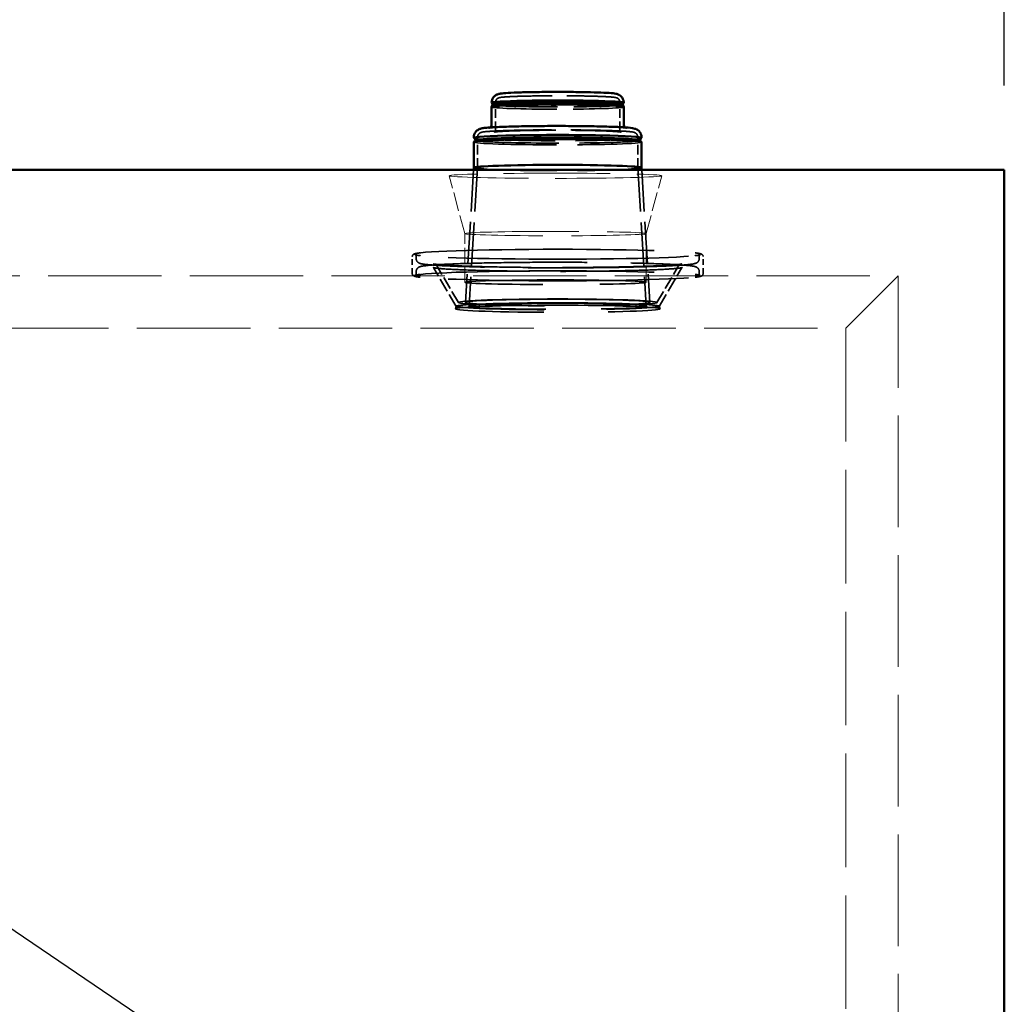
# Model space of a CAD drawing. Units: inches. Extents: x 9 to 4147, y -157 to 408.
# Drawn here: x 148 to 175, y 298 to 326 of the extents above; entities that cross this region are included whole.
import ezdxf

# ---------------------------------------------------------------- set-up
doc = ezdxf.new("R2010")
doc.units = ezdxf.units.IN
doc.header["$LTSCALE"] = 1710
doc.header["$MEASUREMENT"] = 0
doc.linetypes.add('DASHED', pattern=[0.2067, 0.1654, -0.0413])
for name, color, linetype, lineweight in [('Dimensions(ACME )', 7, 'Continuous', 25), ('Hidden Edges(ACME )', 7, 'DASHED', 35), ('Symbols(ACME )', 7, 'Continuous', 25), ('Visible Edges(ACME )', 7, 'Continuous', 50)]:
    doc.layers.add(name, color=color, linetype=linetype, lineweight=lineweight)
doc.styles.add('DEFAULT-ACME', font='arial.ttf')
doc.dimstyles.new('DEFAULT-ACME -01', dxfattribs={"dimscale": 38, "dimtxt": 0.12, "dimasz": 0.098425, "dimexe": 0.125, "dimexo": 0.0625, "dimgap": 0.031496, "dimtad": 0, "dimtih": 1, "dimtoh": 1, "dimrnd": 1e-08, "dimzin": 1, "dimdsep": 46, "dimlunit": 4, "dimtxsty": 'DEFAULT-ACME', "dimcen": 0.09, "dimdle": 0.393701, "dimclrd": 256, "dimclre": 256, "dimclrt": 7, "dimadec": 0, "dimazin": 0, "dimtfac": 1, "dimtofl": 0, "dimtmove": 0, "dimatfit": 3, "dimfxl": 1, "dimfrac": 2, "dimtolj": 1, "dimtzin": 0, "dimlwd": 25, "dimlwe": 25, "dimarcsym": 0})
doc.dimstyles.new('DEFAULT-ACME -01$7', dxfattribs={"dimscale": 38, "dimtxt": 0.12, "dimasz": 0.098425, "dimexe": 0.125, "dimexo": 0.0625, "dimgap": 0.031496, "dimtad": 0, "dimtih": 1, "dimtoh": 1, "dimrnd": 1e-08, "dimzin": 1, "dimdsep": 46, "dimlunit": 4, "dimtxsty": 'DEFAULT-ACME', "dimcen": 0.09, "dimdle": 0.393701, "dimclrd": 256, "dimclre": 256, "dimclrt": 7, "dimadec": 0, "dimazin": 0, "dimtfac": 1, "dimtofl": 0, "dimtmove": 0, "dimatfit": 3, "dimfxl": 1, "dimfrac": 2, "dimtolj": 1, "dimtzin": 0, "dimlwd": 25, "dimlwe": 25, "dimarcsym": 0})

# ---------------------------------------------------------------- blocks, each defined once
blk = doc.blocks.new('*D15')
at = {"layer": 'Defpoints', "color": 0, "linetype": 'Continuous', "transparency": 16777216}
for p in [(53.428, 359.703), (53.428, 321.994), (175.428, 321.994)]:
    blk.add_point(p, dxfattribs=at)
at = {"layer": 'Dimensions(ACME )', "color": 156, "linetype": 'Continuous', "lineweight": 25, "true_color": 0x004080, "transparency": 16777216}
for p, q in [((53.428, 324.369), (53.428, 364.453)), ((175.428, 324.369), (175.428, 364.453)), ((57.168, 359.703), (98.744, 359.703)), ((171.688, 359.703), (116.373, 359.703))]:
    blk.add_line(p, q, dxfattribs=at)
at = {"layer": 'Dimensions(ACME )', "color": 156, "linetype": 'Continuous', "true_color": 0x004080, "transparency": 16777216}
for points in [[(57.168, 360.327), (57.168, 359.08), (53.428, 359.703)], [(171.688, 360.327), (171.688, 359.08), (175.428, 359.703)]]:
    blk.add_solid(points, dxfattribs=at)
at = {"layer": 'Dimensions(ACME )', "color": 7, "linetype": 'Continuous', "lineweight": 25, "transparency": 16777216, "insert": (99.941, 362.032), "char_height": 4.56, "attachment_point": 1, "style": 'DEFAULT-ACME'}
blk.add_mtext('\\A1;10\'-2"', dxfattribs=at)

msp = doc.modelspace()

# ---------------------------------------------------------------- linework, layer by layer
at = {"layer": 'Hidden Edges(ACME )'}
for p, q in [((160.984, 323.828), (160.983, 323.829)), ((164.648, 323.828), (164.649, 323.829)), ((160.504, 322.822), (160.501, 322.824)), ((165.128, 322.822), (165.131, 322.824)), ((160.446, 322.049), (160.446, 322.049)), ((165.186, 322.049), (165.186, 322.049))]:
    msp.add_line(p, q, dxfattribs=at)
at = {"layer": 'Hidden Edges(ACME )', "ltscale": 0.00088051}
for p, q in [((161.061, 323.107), (161.061, 323.899)), ((164.571, 323.107), (164.571, 323.899))]:
    msp.add_line(p, q, dxfattribs=at)
at = {"layer": 'Hidden Edges(ACME )', "ltscale": 0.000972403}
for p, q in [((160.556, 322.046), (160.556, 322.92)), ((165.076, 322.046), (165.076, 322.92))]:
    msp.add_line(p, q, dxfattribs=at)
at = {"layer": 'Hidden Edges(ACME )', "ltscale": 0.004181}
for p, q in [((160.443, 321.994), (160.211, 318.248)), ((165.189, 321.994), (165.421, 318.248))]:
    msp.add_line(p, q, dxfattribs=at)
at = {"layer": 'Hidden Edges(ACME )', "ltscale": 0.004361}
for p, q in [((160.556, 322.046), (160.315, 318.138)), ((165.076, 322.046), (165.317, 318.138))]:
    msp.add_line(p, q, dxfattribs=at)
at = {"layer": 'Hidden Edges(ACME )', "linetype": 'DASHED', "lineweight": 18, "ltscale": 0.001881}
for p, q in [((160.191, 320.191), (159.754, 321.823)), ((165.316, 320.191), (165.753, 321.823))]:
    msp.add_line(p, q, dxfattribs=at)
at = {"layer": 'Hidden Edges(ACME )', "linetype": 'DASHED', "lineweight": 18, "ltscale": 0.001529}
for p, q in [((160.191, 318.816), (160.191, 320.191)), ((165.316, 318.816), (165.316, 320.191))]:
    msp.add_line(p, q, dxfattribs=at)
at = {"layer": 'Hidden Edges(ACME )', "ltscale": 0.000537999}
for p, q in [((158.71, 319.06), (158.71, 319.545)), ((166.922, 319.06), (166.922, 319.545))]:
    msp.add_line(p, q, dxfattribs=at)
at = {"layer": 'Hidden Edges(ACME )', "ltscale": 6.73939e-05}
for p, q in [((158.82, 319.482), (158.82, 319.545)), ((166.812, 319.482), (166.812, 319.545)), ((158.82, 319.06), (158.82, 319.122)), ((166.812, 319.06), (166.812, 319.122))]:
    msp.add_line(p, q, dxfattribs=at)
at = {"layer": 'Hidden Edges(ACME )', "ltscale": 0.001391}
for p, q in [((159.949, 318.136), (159.317, 319.214)), ((165.684, 318.136), (166.315, 319.214))]:
    msp.add_line(p, q, dxfattribs=at)
at = {"layer": 'Hidden Edges(ACME )', "ltscale": 0.001271}
for p, q in [((160.012, 318.246), (159.434, 319.231)), ((165.62, 318.246), (166.198, 319.231))]:
    msp.add_line(p, q, dxfattribs=at)
at = {"layer": 'Hidden Edges(ACME )', "linetype": 'DASHED', "lineweight": 18, "ltscale": 0.011317}
msp.add_line((56.428, 318.994), (172.428, 318.994), dxfattribs=at)
at = {"layer": 'Hidden Edges(ACME )', "linetype": 'DASHED', "lineweight": 18, "ltscale": 0.011628}
msp.add_line((172.428, 318.994), (170.954, 317.52), dxfattribs=at)
at = {"layer": 'Hidden Edges(ACME )', "linetype": 'DASHED', "lineweight": 18, "ltscale": 0.01115}
msp.add_line((172.428, 318.994), (172.428, 251.994), dxfattribs=at)
at = {"layer": 'Hidden Edges(ACME )', "ltscale": 7.94886e-05}
for p, q in [((159.948, 318.139), (159.926, 318.069)), ((165.684, 318.139), (165.706, 318.069))]:
    msp.add_line(p, q, dxfattribs=at)
at = {"layer": 'Hidden Edges(ACME )', "ltscale": 0.000120429}
for p, q in [((160.014, 318.142), (159.929, 318.072)), ((165.619, 318.142), (165.704, 318.072))]:
    msp.add_line(p, q, dxfattribs=at)
at = {"layer": 'Hidden Edges(ACME )', "linetype": 'DASHED', "lineweight": 18, "ltscale": 0.011328}
msp.add_line((134.919, 317.52), (170.954, 317.52), dxfattribs=at)
at = {"layer": 'Hidden Edges(ACME )', "linetype": 'DASHED', "lineweight": 18, "ltscale": 0.011326}
msp.add_line((170.954, 317.52), (170.954, 253.468), dxfattribs=at)
at = {"layer": 'Hidden Edges(ACME )', "ltscale": 0.00644}
msp.add_ellipse((162.816, 323.884), major_axis=(1.865, 0), ratio=0.034532, start_param=3.161828, end_param=6.26295, dxfattribs=at)
at = {"layer": 'Hidden Edges(ACME )', "ltscale": 0.006524}
msp.add_ellipse((162.816, 323.767), major_axis=(1.865, 0), ratio=0.034532, start_param=3.141593, end_param=6.283185, dxfattribs=at)
at = {"layer": 'Hidden Edges(ACME )', "ltscale": 0.006484}
msp.add_ellipse((162.816, 323.83), major_axis=(1.833, 0), ratio=0.034532, start_param=3.123786, end_param=6.300992, dxfattribs=at)
at = {"layer": 'Hidden Edges(ACME )', "ltscale": 0.008141}
msp.add_ellipse((162.816, 322.893), major_axis=(2.37, 0), ratio=0.034532, start_param=3.170052, end_param=6.254726, dxfattribs=at)
at = {"layer": 'Hidden Edges(ACME )', "ltscale": 0.008309}
msp.add_ellipse((162.816, 322.824), major_axis=(2.313, 0), ratio=0.034532, start_param=3.099623, end_param=6.325155, dxfattribs=at)
at = {"layer": 'Hidden Edges(ACME )', "ltscale": 0.008291}
msp.add_ellipse((162.816, 322.777), major_axis=(2.37, 0), ratio=0.034532, start_param=3.141593, end_param=6.283185, dxfattribs=at)
at = {"layer": 'Hidden Edges(ACME )', "ltscale": 0.008302}
msp.add_ellipse((162.816, 322.049), major_axis=(2.37, 0), ratio=0.034532, start_param=3.139456, end_param=6.285322, dxfattribs=at)
at = {"layer": 'Hidden Edges(ACME )', "ltscale": 0.020087}
msp.add_ellipse((162.816, 322.046), major_axis=(-2.26, 0), ratio=0.034532, dxfattribs=at)
at = {"layer": 'Hidden Edges(ACME )', "linetype": 'DASHED', "lineweight": 18, "ltscale": 0.010666}
msp.add_ellipse((162.754, 321.823), major_axis=(3, 0), ratio=0.024383, dxfattribs=at)
at = {"layer": 'Hidden Edges(ACME )', "linetype": 'DASHED', "lineweight": 18, "ltscale": 0.011388}
msp.add_ellipse((162.754, 320.191), major_axis=(-2.562, 0), ratio=0.024383, dxfattribs=at)
at = {"layer": 'Hidden Edges(ACME )', "ltscale": 0.024004}
for centre in [(162.816, 319.607), (162.816, 318.998)]:
    msp.add_ellipse(centre, major_axis=(-4.051, 0), ratio=0.034532, dxfattribs=at)
at = {"layer": 'Hidden Edges(ACME )', "ltscale": 0.022776}
msp.add_ellipse((162.754, 318.816), major_axis=(-2.562, 0), ratio=0.025633, dxfattribs=at)
at = {"layer": 'Hidden Edges(ACME )', "ltscale": 0.025687}
msp.add_ellipse((162.816, 318.068), major_axis=(-2.89, 0), ratio=0.034532, dxfattribs=at)
at = {"layer": 'Hidden Edges(ACME )', "ltscale": 0.025492}
msp.add_ellipse((162.816, 318.138), major_axis=(-2.868, 0), ratio=0.034532, dxfattribs=at)
at = {"layer": 'Hidden Edges(ACME )', "ltscale": 0.024931}
for centre in [(162.816, 318.248), (162.816, 318.138)]:
    msp.add_ellipse(centre, major_axis=(-2.805, 0), ratio=0.034532, dxfattribs=at)
at = {"layer": 'Hidden Edges(ACME )', "ltscale": 0.023155}
msp.add_ellipse((162.816, 318.248), major_axis=(-2.605, 0), ratio=0.034532, dxfattribs=at)
at = {"layer": 'Hidden Edges(ACME )', "ltscale": 0.022233}
msp.add_ellipse((162.816, 318.138), major_axis=(-2.501, 0), ratio=0.034532, dxfattribs=at)
at = {"layer": 'Hidden Edges(ACME )', "ltscale": 0.005909}
msp.add_open_spline([(161.061, 323.899), (161.061, 323.914), (161.064, 323.929), (161.073, 323.955), (161.079, 323.966), (161.094, 323.985), (161.101, 323.992), (161.116, 324.005), (161.123, 324.009), (161.138, 324.018), (161.145, 324.02), (161.168, 324.029), (161.179, 324.031), (161.236, 324.041), (161.295, 324.046), (161.468, 324.057), (161.583, 324.062), (161.849, 324.07), (161.999, 324.074), (162.321, 324.078), (162.493, 324.08), (162.841, 324.081), (163.018, 324.081), (163.358, 324.078), (163.522, 324.076), (163.821, 324.069), (163.956, 324.065), (164.184, 324.056), (164.277, 324.051), (164.382, 324.041), (164.411, 324.038), (164.45, 324.031), (164.462, 324.029), (164.488, 324.02), (164.499, 324.017), (164.524, 323.999), (164.535, 323.99), (164.555, 323.963), (164.562, 323.949), (164.57, 323.921), (164.571, 323.91), (164.571, 323.899)], degree=3, knots=[3.141593, 3.141593, 3.141593, 3.141593, 3.153679, 3.153679, 3.166932, 3.166932, 3.183065, 3.183065, 3.203853, 3.203853, 3.237579, 3.237579, 3.328924, 3.328924, 3.643083, 3.643083, 3.976849, 3.976849, 4.299864, 4.299864, 4.621142, 4.621142, 4.942006, 4.942006, 5.26297, 5.26297, 5.584712, 5.584712, 5.909783, 5.909783, 6.087193, 6.087193, 6.185189, 6.185189, 6.233784, 6.233784, 6.258232, 6.258232, 6.274274, 6.274274, 6.283185, 6.283185, 6.283185, 6.283185], dxfattribs=at)
at = {"layer": 'Hidden Edges(ACME )', "ltscale": 0.007652}
msp.add_open_spline([(160.556, 322.92), (160.556, 322.936), (160.559, 322.951), (160.569, 322.979), (160.576, 322.99), (160.591, 323.009), (160.599, 323.016), (160.615, 323.029), (160.623, 323.033), (160.642, 323.043), (160.652, 323.046), (160.705, 323.062), (160.746, 323.065), (160.907, 323.079), (161.038, 323.087), (161.353, 323.099), (161.534, 323.105), (161.931, 323.113), (162.147, 323.116), (162.595, 323.119), (162.826, 323.119), (163.281, 323.117), (163.504, 323.115), (163.92, 323.109), (164.112, 323.104), (164.448, 323.093), (164.591, 323.087), (164.816, 323.073), (164.892, 323.066), (164.961, 323.052), (164.974, 323.049), (165.001, 323.038), (165.011, 323.033), (165.036, 323.014), (165.048, 323.003), (165.066, 322.971), (165.073, 322.954), (165.076, 322.931), (165.076, 322.925), (165.076, 322.92)], degree=3, knots=[3.141593, 3.141593, 3.141593, 3.141593, 3.154354, 3.154354, 3.168336, 3.168336, 3.185397, 3.185397, 3.209429, 3.209429, 3.258027, 3.258027, 3.511158, 3.511158, 3.858022, 3.858022, 4.181607, 4.181607, 4.502872, 4.502872, 4.823592, 4.823592, 5.144258, 5.144258, 5.465272, 5.465272, 5.787713, 5.787713, 6.118528, 6.118528, 6.200857, 6.200857, 6.23983, 6.23983, 6.263596, 6.263596, 6.278928, 6.278928, 6.283185, 6.283185, 6.283185, 6.283185], dxfattribs=at)
at = {"layer": 'Hidden Edges(ACME )', "ltscale": 0.006773}
msp.add_open_spline([(160.909, 323.188), (160.908, 323.187), (160.907, 323.186), (160.9, 323.18), (160.895, 323.177), (160.884, 323.171), (160.88, 323.17), (160.873, 323.167), (160.874, 323.168), (160.885, 323.17), (160.907, 323.174), (160.992, 323.183), (161.074, 323.188), (161.294, 323.2), (161.438, 323.205), (161.768, 323.214), (161.955, 323.217), (162.352, 323.222), (162.563, 323.223), (162.985, 323.224), (163.197, 323.223), (163.601, 323.218), (163.793, 323.215), (164.136, 323.207), (164.288, 323.202), (164.535, 323.19), (164.63, 323.184), (164.719, 323.174), (164.74, 323.171), (164.758, 323.168), (164.761, 323.166), (164.751, 323.17), (164.747, 323.172), (164.737, 323.177), (164.733, 323.18), (164.727, 323.185), (164.725, 323.186), (164.723, 323.188)], degree=3, knots=[3.181921, 3.181921, 3.181921, 3.181921, 3.184035, 3.184035, 3.203987, 3.203987, 3.234996, 3.234996, 3.298831, 3.298831, 3.45814, 3.45814, 3.740419, 3.740419, 4.054055, 4.054055, 4.37214, 4.37214, 4.691221, 4.691221, 5.010527, 5.010527, 5.329665, 5.329665, 5.647966, 5.647966, 5.9626, 5.9626, 6.104351, 6.104351, 6.193768, 6.193768, 6.223106, 6.223106, 6.237761, 6.237761, 6.242857, 6.242857, 6.242857, 6.242857], dxfattribs=at)
at = {"layer": 'Hidden Edges(ACME )', "ltscale": 0.006384}
msp.add_open_spline([(161.061, 323.107), (161.061, 323.098), (161.059, 323.089), (161.052, 323.075), (161.048, 323.07), (161.04, 323.062), (161.037, 323.059), (161.03, 323.055), (161.028, 323.055), (161.027, 323.054), (161.035, 323.056), (161.071, 323.063), (161.119, 323.068), (161.265, 323.078), (161.374, 323.084), (161.637, 323.093), (161.792, 323.097), (162.132, 323.103), (162.317, 323.106), (162.698, 323.108), (162.894, 323.108), (163.276, 323.106), (163.463, 323.104), (163.808, 323.098), (163.966, 323.094), (164.238, 323.085), (164.351, 323.079), (164.52, 323.067), (164.579, 323.06), (164.604, 323.055), (164.606, 323.054), (164.601, 323.056), (164.598, 323.057), (164.587, 323.066), (164.581, 323.072), (164.573, 323.091), (164.571, 323.099), (164.571, 323.107)], degree=3, knots=[3.141593, 3.141593, 3.141593, 3.141593, 3.157533, 3.157533, 3.174682, 3.174682, 3.196948, 3.196948, 3.237273, 3.237273, 3.341415, 3.341415, 3.592053, 3.592053, 3.904032, 3.904032, 4.222291, 4.222291, 4.541617, 4.541617, 4.861209, 4.861209, 5.180808, 5.180808, 5.500166, 5.500166, 5.818553, 5.818553, 6.131219, 6.131219, 6.207202, 6.207202, 6.241828, 6.241828, 6.269118, 6.269118, 6.283185, 6.283185, 6.283185, 6.283185], dxfattribs=at)
at = {"layer": 'Hidden Edges(ACME )', "ltscale": 0.001322}
for points, knots in [([(158.71, 319.545), (158.71, 319.561), (158.717, 319.576), (158.733, 319.598), (158.742, 319.603), (158.762, 319.614), (158.772, 319.618), (158.796, 319.625), (158.809, 319.628), (158.839, 319.633), (158.856, 319.636), (158.893, 319.642), (158.913, 319.644), (158.934, 319.647)], [3.1415927, 3.1415927, 3.1415927, 3.1415927, 3.1670245, 3.1670245, 3.2028044, 3.2028044, 3.260785, 3.260785, 3.3187657, 3.3187657, 3.3767464, 3.3767464, 3.4314961, 3.4314961, 3.4314961, 3.4314961]), ([(166.698, 319.647), (166.721, 319.644), (166.742, 319.641), (166.779, 319.636), (166.796, 319.633), (166.825, 319.627), (166.838, 319.624), (166.862, 319.617), (166.872, 319.614), (166.897, 319.599), (166.922, 319.582), (166.922, 319.545)], [5.9932819, 5.9932819, 5.9932819, 5.9932819, 6.0512626, 6.0512626, 6.1092432, 6.1092432, 6.1672239, 6.1672239, 6.2252046, 6.2252046, 6.2831853, 6.2831853, 6.2831853, 6.2831853]), ([(158.934, 318.958), (158.911, 318.96), (158.89, 318.963), (158.853, 318.969), (158.836, 318.971), (158.807, 318.977), (158.794, 318.98), (158.77, 318.987), (158.76, 318.991), (158.735, 319.005), (158.71, 319.022), (158.71, 319.06)], [2.8516892, 2.8516892, 2.8516892, 2.8516892, 2.9096699, 2.9096699, 2.9676506, 2.9676506, 3.0256313, 3.0256313, 3.083612, 3.083612, 3.1415927, 3.1415927, 3.1415927, 3.1415927]), ([(166.922, 319.06), (166.922, 319.043), (166.915, 319.028), (166.899, 319.006), (166.89, 319.001), (166.871, 318.99), (166.86, 318.987), (166.836, 318.98), (166.823, 318.977), (166.793, 318.971), (166.776, 318.968), (166.739, 318.963), (166.72, 318.96), (166.698, 318.958)], [0, 0, 0, 0, 0.0254318, 0.0254318, 0.0612117, 0.0612117, 0.1191924, 0.1191924, 0.1771731, 0.1771731, 0.2351538, 0.2351538, 0.2899034, 0.2899034, 0.2899034, 0.2899034])]:
    msp.add_open_spline(points, degree=3, knots=knots, dxfattribs=at)
at = {"layer": 'Hidden Edges(ACME )', "ltscale": 0.001313}
for points, knots in [([(158.934, 319.567), (158.912, 319.569), (158.893, 319.572), (158.858, 319.577), (158.843, 319.579), (158.819, 319.584), (158.809, 319.586), (158.796, 319.59), (158.793, 319.592), (158.8, 319.588), (158.82, 319.577), (158.82, 319.545)], [2.8516892, 2.8516892, 2.8516892, 2.8516892, 2.9096699, 2.9096699, 2.9676506, 2.9676506, 3.0256313, 3.0256313, 3.083612, 3.083612, 3.1415927, 3.1415927, 3.1415927, 3.1415927]), ([(166.812, 319.545), (166.812, 319.561), (166.82, 319.574), (166.832, 319.589), (166.836, 319.59), (166.838, 319.591), (166.834, 319.589), (166.819, 319.585), (166.809, 319.583), (166.783, 319.578), (166.767, 319.576), (166.734, 319.571), (166.717, 319.569), (166.698, 319.567)], [0, 0, 0, 0, 0.0290284, 0.0290284, 0.066558, 0.066558, 0.1245387, 0.1245387, 0.1825194, 0.1825194, 0.2405001, 0.2405001, 0.2899034, 0.2899034, 0.2899034, 0.2899034]), ([(158.82, 319.06), (158.82, 319.044), (158.813, 319.03), (158.8, 319.015), (158.796, 319.014), (158.794, 319.013), (158.798, 319.015), (158.813, 319.019), (158.823, 319.021), (158.849, 319.026), (158.865, 319.029), (158.898, 319.034), (158.915, 319.036), (158.934, 319.038)], [3.1415927, 3.1415927, 3.1415927, 3.1415927, 3.1706211, 3.1706211, 3.2081507, 3.2081507, 3.2661313, 3.2661313, 3.324112, 3.324112, 3.3820927, 3.3820927, 3.4314961, 3.4314961, 3.4314961, 3.4314961]), ([(166.698, 319.038), (166.72, 319.035), (166.74, 319.033), (166.774, 319.028), (166.789, 319.025), (166.814, 319.02), (166.823, 319.018), (166.836, 319.014), (166.839, 319.012), (166.832, 319.016), (166.812, 319.028), (166.812, 319.06)], [5.9932819, 5.9932819, 5.9932819, 5.9932819, 6.0512626, 6.0512626, 6.1092432, 6.1092432, 6.1672239, 6.1672239, 6.2252046, 6.2252046, 6.2831853, 6.2831853, 6.2831853, 6.2831853])]:
    msp.add_open_spline(points, degree=3, knots=knots, dxfattribs=at)
at = {"layer": 'Hidden Edges(ACME )', "ltscale": 0.017374}
for points, knots in [([(166.812, 319.482), (166.812, 319.462), (166.807, 319.443), (166.792, 319.411), (166.783, 319.399), (166.762, 319.378), (166.752, 319.371), (166.722, 319.354), (166.708, 319.35), (166.616, 319.324), (166.508, 319.314), (166.153, 319.288), (165.909, 319.275), (165.326, 319.254), (164.99, 319.246), (164.255, 319.232), (163.858, 319.228), (163.041, 319.223), (162.622, 319.223), (161.804, 319.227), (161.406, 319.232), (160.67, 319.245), (160.332, 319.254), (159.751, 319.274), (159.508, 319.286), (159.138, 319.312), (159.021, 319.323), (158.926, 319.349), (158.912, 319.353), (158.882, 319.37), (158.869, 319.378), (158.842, 319.407), (158.828, 319.428), (158.821, 319.464), (158.82, 319.473), (158.82, 319.482)], [0, 0, 0, 0, 0.015869, 0.015869, 0.033583, 0.033583, 0.059288, 0.059288, 0.121617, 0.121617, 0.435777, 0.435777, 0.764457, 0.764457, 1.086089, 1.086089, 1.406715, 1.406715, 1.727096, 1.727096, 2.047474, 2.047474, 2.368089, 2.368089, 2.689667, 2.689667, 3.017442, 3.017442, 3.079517, 3.079517, 3.110555, 3.110555, 3.134518, 3.134518, 3.141593, 3.141593, 3.141593, 3.141593]), ([(158.82, 319.122), (158.82, 319.142), (158.825, 319.162), (158.84, 319.193), (158.849, 319.205), (158.87, 319.227), (158.88, 319.233), (158.91, 319.251), (158.924, 319.255), (159.016, 319.28), (159.124, 319.291), (159.479, 319.317), (159.723, 319.329), (160.306, 319.35), (160.642, 319.359), (161.377, 319.372), (161.774, 319.377), (162.591, 319.382), (163.01, 319.382), (163.828, 319.377), (164.227, 319.373), (164.963, 319.36), (165.3, 319.351), (165.881, 319.33), (166.124, 319.318), (166.494, 319.292), (166.611, 319.281), (166.706, 319.255), (166.72, 319.251), (166.751, 319.234), (166.763, 319.227), (166.79, 319.197), (166.804, 319.177), (166.811, 319.14), (166.812, 319.131), (166.812, 319.122)], [3.141593, 3.141593, 3.141593, 3.141593, 3.157462, 3.157462, 3.175176, 3.175176, 3.200881, 3.200881, 3.26321, 3.26321, 3.577369, 3.577369, 3.906049, 3.906049, 4.227682, 4.227682, 4.548307, 4.548307, 4.868688, 4.868688, 5.189067, 5.189067, 5.509682, 5.509682, 5.831259, 5.831259, 6.159035, 6.159035, 6.22111, 6.22111, 6.252148, 6.252148, 6.276111, 6.276111, 6.283185, 6.283185, 6.283185, 6.283185])]:
    msp.add_open_spline(points, degree=3, knots=knots, dxfattribs=at)
at = {"layer": 'Hidden Edges(ACME )', "ltscale": 0.012264}
msp.add_open_spline([(166.315, 319.214), (166.321, 319.224), (166.326, 319.228), (166.336, 319.234), (166.335, 319.233), (166.318, 319.227), (166.278, 319.219), (166.123, 319.201), (165.97, 319.189), (165.562, 319.168), (165.303, 319.159), (164.71, 319.143), (164.375, 319.136), (163.663, 319.127), (163.286, 319.125), (162.529, 319.124), (162.149, 319.126), (161.424, 319.134), (161.08, 319.139), (160.461, 319.154), (160.188, 319.164), (159.739, 319.185), (159.564, 319.196), (159.393, 319.214), (159.352, 319.22), (159.312, 319.228), (159.303, 319.231), (159.296, 319.233), (159.302, 319.24), (159.317, 319.214)], degree=3, knots=[0.020235, 0.020235, 0.020235, 0.020235, 0.048335, 0.048335, 0.105783, 0.105783, 0.283377, 0.283377, 0.587763, 0.587763, 0.905861, 0.905861, 1.225313, 1.225313, 1.545053, 1.545053, 1.864859, 1.864859, 2.184619, 2.184619, 2.504147, 2.504147, 2.822647, 2.822647, 2.972003, 2.972003, 3.04668, 3.04668, 3.121358, 3.121358, 3.121358, 3.121358], dxfattribs=at)
at = {"layer": 'Hidden Edges(ACME )', "ltscale": 0.012492}
msp.add_open_spline([(166.198, 319.231), (166.211, 319.254), (166.225, 319.269), (166.251, 319.295), (166.263, 319.303), (166.285, 319.318), (166.294, 319.322), (166.312, 319.331), (166.317, 319.332), (166.324, 319.334), (166.314, 319.331), (166.261, 319.322), (166.188, 319.314), (165.951, 319.296), (165.758, 319.285), (165.279, 319.266), (164.986, 319.257), (164.337, 319.244), (163.979, 319.239), (163.235, 319.233), (162.849, 319.232), (162.088, 319.235), (161.714, 319.238), (161.017, 319.249), (160.693, 319.256), (160.13, 319.274), (159.891, 319.284), (159.525, 319.306), (159.393, 319.319), (159.319, 319.331), (159.308, 319.334), (159.316, 319.332), (159.322, 319.33), (159.342, 319.32), (159.35, 319.317), (159.372, 319.302), (159.389, 319.29), (159.417, 319.257), (159.426, 319.245), (159.434, 319.231)], degree=3, knots=[0.020235, 0.020235, 0.020235, 0.020235, 0.035054, 0.035054, 0.052467, 0.052467, 0.07574, 0.07574, 0.115579, 0.115579, 0.204815, 0.204815, 0.414414, 0.414414, 0.714384, 0.714384, 1.030158, 1.030158, 1.348624, 1.348624, 1.667758, 1.667758, 1.986973, 1.986973, 2.305809, 2.305809, 2.623107, 2.623107, 2.93247, 2.93247, 3.026914, 3.026914, 3.070877, 3.070877, 3.088564, 3.088564, 3.112113, 3.112113, 3.121358, 3.121358, 3.121358, 3.121358], dxfattribs=at)
at = {"layer": 'Visible Edges(ACME )'}
for p, q in [((160.983, 323.829), (160.951, 323.883)), ((160.984, 323.831), (160.951, 323.768)), ((160.951, 323.28), (160.951, 323.767)), ((164.649, 323.829), (164.681, 323.883)), ((164.649, 323.831), (164.681, 323.768)), ((164.681, 323.28), (164.681, 323.767)), ((160.446, 322.893), (160.446, 322.905)), ((160.501, 322.824), (160.447, 322.89)), ((160.505, 322.827), (160.448, 322.781)), ((165.127, 322.827), (165.184, 322.781)), ((165.131, 322.824), (165.185, 322.89)), ((165.186, 322.893), (165.186, 322.905)), ((160.446, 322.049), (160.446, 322.777)), ((165.186, 322.049), (165.186, 322.777)), ((175.428, 321.994), (53.428, 321.994)), ((160.446, 322.049), (160.443, 321.994)), ((165.186, 322.049), (165.189, 321.994)), ((175.428, 248.994), (175.428, 321.994))]:
    msp.add_line(p, q, dxfattribs=at)
for centre, major_axis, start_param, end_param in [((162.816, 323.884), (-1.865, 0), 3.121358, 6.30342), ((162.816, 323.767), (-1.865, 0), 3.141593, 6.283185), ((162.816, 323.83), (-1.833, 0), 3.159399, 6.265379), ((162.816, 322.893), (-2.37, 0), 3.113134, 6.311644), ((162.816, 322.777), (-2.37, 0), 3.141593, 6.283185), ((162.816, 322.824), (-2.313, 0), 3.183562, 6.241216), ((162.816, 322.049), (-2.37, 0), 3.143729, 6.281049)]:
    msp.add_ellipse(centre, major_axis=major_axis, ratio=0.034532, start_param=start_param, end_param=end_param, dxfattribs=at)
for points, knots in [([(160.951, 323.884), (160.951, 323.912), (160.956, 323.939), (160.972, 323.989), (160.984, 324.011), (161.01, 324.049), (161.025, 324.064), (161.054, 324.089), (161.068, 324.098), (161.093, 324.113), (161.104, 324.117), (161.128, 324.127), (161.138, 324.13), (161.171, 324.139), (161.187, 324.142), (161.26, 324.152), (161.326, 324.158), (161.515, 324.168), (161.639, 324.173), (161.92, 324.181), (162.075, 324.184), (162.403, 324.189), (162.576, 324.19), (162.924, 324.19), (163.099, 324.19), (163.434, 324.186), (163.594, 324.184), (163.883, 324.177), (164.012, 324.173), (164.23, 324.163), (164.316, 324.157), (164.411, 324.147), (164.435, 324.144), (164.481, 324.134), (164.496, 324.131), (164.535, 324.114), (164.542, 324.11), (164.566, 324.097), (164.584, 324.086), (164.623, 324.047), (164.643, 324.024), (164.67, 323.964), (164.678, 323.933), (164.681, 323.895), (164.681, 323.89), (164.681, 323.884)], [3.141593, 3.141593, 3.141593, 3.141593, 3.15291, 3.15291, 3.165361, 3.165361, 3.181168, 3.181168, 3.201542, 3.201542, 3.227138, 3.227138, 3.267003, 3.267003, 3.367295, 3.367295, 3.681454, 3.681454, 4.024245, 4.024245, 4.349471, 4.349471, 4.671826, 4.671826, 4.993541, 4.993541, 5.315617, 5.315617, 5.63967, 5.63967, 5.972916, 5.972916, 6.128051, 6.128051, 6.205618, 6.205618, 6.222625, 6.222625, 6.248428, 6.248428, 6.267567, 6.267567, 6.280991, 6.280991, 6.283185, 6.283185, 6.283185, 6.283185]), ([(160.446, 322.905), (160.446, 322.933), (160.451, 322.961), (160.468, 323.011), (160.48, 323.033), (160.507, 323.071), (160.521, 323.086), (160.55, 323.111), (160.564, 323.119), (160.59, 323.135), (160.601, 323.14), (160.629, 323.151), (160.641, 323.154), (160.693, 323.167), (160.724, 323.171), (160.872, 323.187), (161.033, 323.196), (161.406, 323.21), (161.591, 323.215), (161.996, 323.223), (162.215, 323.226), (162.664, 323.229), (162.895, 323.229), (163.347, 323.226), (163.567, 323.224), (163.976, 323.217), (164.164, 323.212), (164.491, 323.201), (164.629, 323.194), (164.849, 323.179), (164.898, 323.183), (165.011, 323.148), (165.025, 323.143), (165.062, 323.124), (165.082, 323.113), (165.123, 323.073), (165.143, 323.051), (165.171, 322.994), (165.182, 322.963), (165.186, 322.921), (165.186, 322.913), (165.186, 322.905)], [3.141593, 3.141593, 3.141593, 3.141593, 3.153097, 3.153097, 3.165741, 3.165741, 3.181521, 3.181521, 3.201286, 3.201286, 3.22767, 3.22767, 3.275095, 3.275095, 3.443936, 3.443936, 3.885906, 3.885906, 4.212402, 4.212402, 4.534772, 4.534772, 4.856179, 4.856179, 5.17755, 5.17755, 5.49974, 5.49974, 5.825332, 5.825332, 6.174108, 6.174108, 6.217203, 6.217203, 6.247012, 6.247012, 6.265877, 6.265877, 6.279822, 6.279822, 6.283185, 6.283185, 6.283185, 6.283185]), ([(160.951, 323.28), (160.951, 323.265), (160.948, 323.25), (160.939, 323.224), (160.932, 323.214), (160.92, 323.198), (160.914, 323.192), (160.909, 323.188)], [3.14159265, 3.14159265, 3.14159265, 3.14159265, 3.154258, 3.154258, 3.16802608, 3.16802608, 3.18192075, 3.18192075, 3.18192075, 3.18192075]), ([(164.723, 323.188), (164.717, 323.193), (164.71, 323.199), (164.696, 323.219), (164.689, 323.233), (164.682, 323.259), (164.681, 323.27), (164.681, 323.28)], [6.24285721, 6.24285721, 6.24285721, 6.24285721, 6.25886595, 6.25886595, 6.27451923, 6.27451923, 6.28318531, 6.28318531, 6.28318531, 6.28318531])]:
    msp.add_open_spline(points, degree=3, knots=knots, dxfattribs=at)

# ---------------------------------------------------------------- dimensions: what is measured, and where the dimension line sits
at = {"layer": 'Dimensions(ACME )', "color": 156, "linetype": 'Continuous', "lineweight": 25, "true_color": 0x004080}
dim = msp.add_linear_dim(base=(53.428, 359.703), p1=(175.428, 321.994), p2=(53.428, 321.994), angle=180, dimstyle='DEFAULT-ACME -01', override={"dimgap": 0.031496, "dimtih": 0, "dimtoh": 0, "dimdec": 2, "dimlfac": 1, "dimtol": 0, "dimlim": 0, "dimtp": 0, "dimtm": 0, "dimtdec": 2, "dimatfit": 1}, dxfattribs=at)
dim.commit()
dim.dimension.update_dxf_attribs({"geometry": '*D15', "text_midpoint": (107.559, 359.703), "dimtype": 160})

# ---------------------------------------------------------------- leaders
at = {"layer": 'Symbols(ACME )', "color": 156, "linetype": 'Continuous', "lineweight": 25, "true_color": 0x004080, "annotation_type": 0, "has_hookline": 1, "hookline_direction": 0, "text_width": 82.156}
msp.add_leader([(72.312, 295.435), (78.817, 347.046), (84.911, 347.046)], dimstyle='DEFAULT-ACME -01$7', override={"dimtad": 0}, dxfattribs=at)
at = {"layer": 'Symbols(ACME )', "color": 156, "linetype": 'Continuous', "lineweight": 25, "true_color": 0x004080}
msp.add_leader([(155.966, 294.746), (78.817, 347.046)], dimstyle='DEFAULT-ACME -01$7', override={"dimtad": 0}, dxfattribs=at)

doc.saveas('drawing.dxf')
